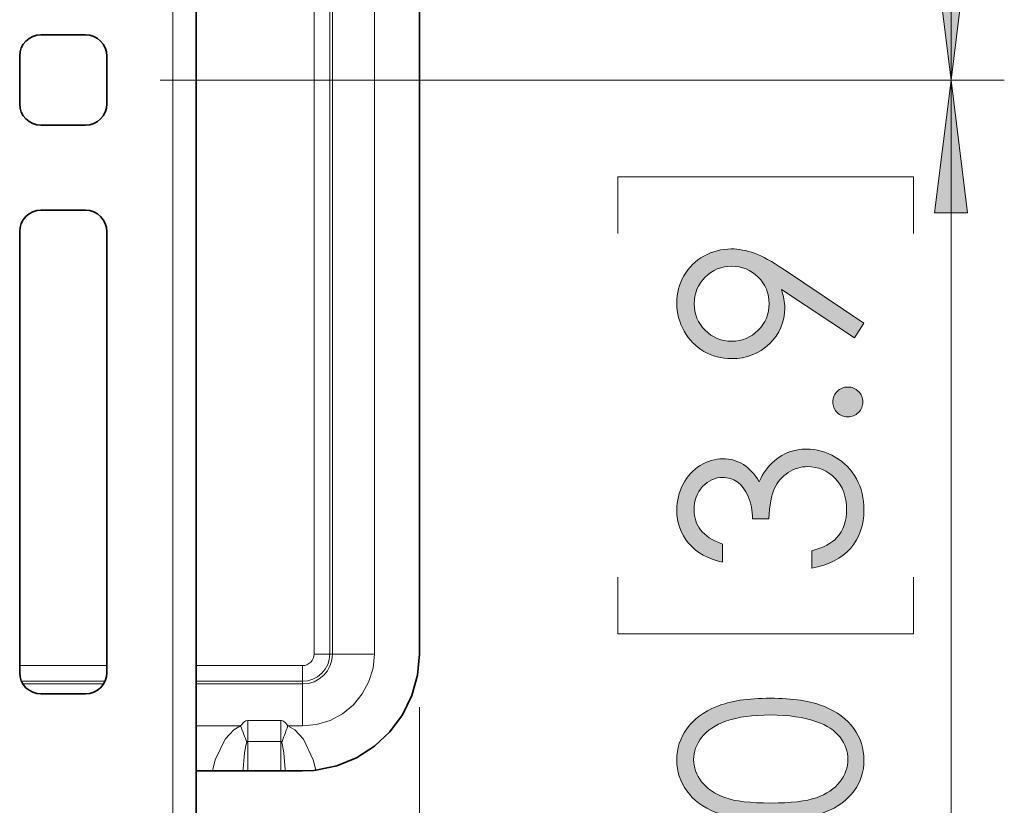
# Model space of a CAD drawing. Extents: x 23 to 583, y 74 to 757.
# Drawn here: x 320 to 372, y 375 to 417 of the extents above; entities that cross this region are included whole.
import ezdxf

# ---------------------------------------------------------------- set-up
doc = ezdxf.new("R2010")
doc.units = 0
doc.header["$MEASUREMENT"] = 0
doc.layers.add('Layer 1', color=7, linetype='Continuous', lineweight=0)

# ---------------------------------------------------------------- blocks, each defined once
blk = doc.blocks.new('Block_35')
at = {"layer": 'Layer 1', "true_color": 0x000000, "transparency": 33554687}
h = blk.add_hatch(color=18, dxfattribs=at)
h.dxf.hatch_style = 2
edge = h.paths.add_edge_path()
edge.add_spline(control_points=[(359.622, 375.151), (360.695, 375.151), (361.507, 375.247), (362.056, 375.438), (362.605, 375.63), (363.022, 375.913), (363.307, 376.288), (363.591, 376.663), (363.733, 377.06), (363.733, 377.478), (363.733, 377.899), (363.595, 378.293), (363.316, 378.659), (363.039, 379.025), (362.622, 379.304), (362.065, 379.493), (361.389, 379.729), (360.574, 379.849), (359.622, 379.849), (358.666, 379.849), (357.882, 379.742), (357.272, 379.531), (356.663, 379.32), (356.217, 379.028), (355.935, 378.656), (355.652, 378.283), (355.511, 377.891), (355.511, 377.478), (355.511, 377.055), (355.652, 376.658), (355.935, 376.288), (356.217, 375.918), (356.633, 375.636), (357.182, 375.441), (357.731, 375.248), (358.545, 375.151), (359.622, 375.151)], knot_values=[0, 0, 0, 0, 1, 1, 1, 2, 2, 2, 3, 3, 3, 4, 4, 4, 5, 5, 5, 6, 6, 6, 7, 7, 7, 8, 8, 8, 9, 9, 9, 10, 10, 10, 11, 11, 11, 12, 12, 12, 12], degree=3, periodic=0)
edge = h.paths.add_edge_path()
edge.add_spline(control_points=[(359.606, 374.253), (358.353, 374.253), (357.384, 374.388), (356.699, 374.657), (356.015, 374.926), (355.496, 375.306), (355.143, 375.797), (354.79, 376.288), (354.613, 376.838), (354.613, 377.444), (354.613, 378.061), (354.791, 378.618), (355.146, 379.118), (355.501, 379.618), (356.034, 380.013), (356.745, 380.304), (357.455, 380.595), (358.409, 380.74), (359.606, 380.74), (360.799, 380.74), (361.748, 380.597), (362.454, 380.311), (363.161, 380.023), (363.693, 379.629), (364.053, 379.125), (364.413, 378.621), (364.593, 378.061), (364.593, 377.444), (364.593, 376.838), (364.418, 376.29), (364.069, 375.804), (363.721, 375.316), (363.2, 374.937), (362.51, 374.663), (361.818, 374.39), (360.851, 374.253), (359.606, 374.253)], knot_values=[0, 0, 0, 0, 1, 1, 1, 2, 2, 2, 3, 3, 3, 4, 4, 4, 5, 5, 5, 6, 6, 6, 7, 7, 7, 8, 8, 8, 9, 9, 9, 10, 10, 10, 11, 11, 11, 12, 12, 12, 12], degree=3, periodic=0)
h = blk.add_hatch(color=18, dxfattribs=at)
h.dxf.hatch_style = 2
edge = h.paths.add_edge_path()
edge.add_spline(control_points=[(359.622, 367.817), (360.695, 367.817), (361.507, 367.913), (362.056, 368.104), (362.605, 368.296), (363.022, 368.579), (363.307, 368.954), (363.591, 369.329), (363.733, 369.726), (363.733, 370.144), (363.733, 370.565), (363.595, 370.959), (363.316, 371.325), (363.039, 371.691), (362.622, 371.97), (362.065, 372.159), (361.389, 372.396), (360.574, 372.515), (359.622, 372.515), (358.666, 372.515), (357.882, 372.408), (357.272, 372.197), (356.663, 371.986), (356.217, 371.694), (355.935, 371.322), (355.652, 370.949), (355.511, 370.557), (355.511, 370.144), (355.511, 369.721), (355.652, 369.324), (355.935, 368.954), (356.217, 368.584), (356.633, 368.302), (357.182, 368.107), (357.731, 367.914), (358.545, 367.817), (359.622, 367.817)], knot_values=[0, 0, 0, 0, 1, 1, 1, 2, 2, 2, 3, 3, 3, 4, 4, 4, 5, 5, 5, 6, 6, 6, 7, 7, 7, 8, 8, 8, 9, 9, 9, 10, 10, 10, 11, 11, 11, 12, 12, 12, 12], degree=3, periodic=0)
edge = h.paths.add_edge_path()
edge.add_spline(control_points=[(359.606, 366.919), (358.353, 366.919), (357.384, 367.054), (356.699, 367.323), (356.015, 367.592), (355.496, 367.972), (355.143, 368.463), (354.79, 368.954), (354.613, 369.504), (354.613, 370.11), (354.613, 370.727), (354.791, 371.284), (355.146, 371.784), (355.501, 372.284), (356.034, 372.679), (356.745, 372.97), (357.455, 373.261), (358.409, 373.406), (359.606, 373.406), (360.799, 373.406), (361.748, 373.263), (362.454, 372.977), (363.161, 372.689), (363.693, 372.295), (364.053, 371.791), (364.413, 371.287), (364.593, 370.727), (364.593, 370.11), (364.593, 369.504), (364.418, 368.956), (364.069, 368.47), (363.721, 367.982), (363.2, 367.603), (362.51, 367.329), (361.818, 367.056), (360.851, 366.919), (359.606, 366.919)], knot_values=[0, 0, 0, 0, 1, 1, 1, 2, 2, 2, 3, 3, 3, 4, 4, 4, 5, 5, 5, 6, 6, 6, 7, 7, 7, 8, 8, 8, 9, 9, 9, 10, 10, 10, 11, 11, 11, 12, 12, 12, 12], degree=3, periodic=0)
h = blk.add_hatch(color=18, dxfattribs=at)
h.dxf.hatch_style = 2
edge = h.paths.add_edge_path()
edge.add_spline(control_points=[(354.853, 361.615), (354.853, 361.615), (354.853, 363.482), (354.853, 363.482), (354.853, 363.482), (364.354, 363.482), (364.354, 363.482), (364.354, 363.482), (364.354, 362.539), (364.354, 362.539), (364.354, 362.539), (355.782, 362.539), (355.782, 362.539), (355.782, 362.539), (355.782, 361.046), (355.782, 361.046), (355.782, 361.046), (354.853, 361.615), (354.853, 361.615)], knot_values=[0, 0, 0, 0, 1, 1, 1, 2, 2, 2, 3, 3, 3, 4, 4, 4, 5, 5, 5, 6, 6, 6, 6], degree=3, periodic=0)
at = {"layer": 'Layer 1'}
for points, knots in [([(359.606, 374.253), (358.353, 374.253), (357.384, 374.388), (356.699, 374.657), (356.015, 374.926), (355.496, 375.306), (355.143, 375.797), (354.79, 376.288), (354.613, 376.838), (354.613, 377.444), (354.613, 378.061), (354.791, 378.618), (355.146, 379.118), (355.501, 379.618), (356.034, 380.013), (356.745, 380.304), (357.455, 380.595), (358.409, 380.74), (359.606, 380.74), (360.799, 380.74), (361.748, 380.597), (362.454, 380.311), (363.161, 380.023), (363.693, 379.629), (364.053, 379.125), (364.413, 378.621), (364.593, 378.061), (364.593, 377.444), (364.593, 376.838), (364.418, 376.29), (364.069, 375.804), (363.721, 375.316), (363.2, 374.937), (362.51, 374.663), (361.818, 374.39), (360.851, 374.253), (359.606, 374.253)], [0, 0, 0, 0, 1, 1, 1, 2, 2, 2, 3, 3, 3, 4, 4, 4, 5, 5, 5, 6, 6, 6, 7, 7, 7, 8, 8, 8, 9, 9, 9, 10, 10, 10, 11, 11, 11, 12, 12, 12, 12]), ([(359.622, 375.151), (360.695, 375.151), (361.507, 375.247), (362.056, 375.438), (362.605, 375.63), (363.022, 375.913), (363.307, 376.288), (363.591, 376.663), (363.733, 377.06), (363.733, 377.478), (363.733, 377.899), (363.595, 378.293), (363.316, 378.659), (363.039, 379.025), (362.622, 379.304), (362.065, 379.493), (361.389, 379.729), (360.574, 379.849), (359.622, 379.849), (358.666, 379.849), (357.882, 379.742), (357.272, 379.531), (356.663, 379.32), (356.217, 379.028), (355.935, 378.656), (355.652, 378.283), (355.511, 377.891), (355.511, 377.478), (355.511, 377.055), (355.652, 376.658), (355.935, 376.288), (356.217, 375.918), (356.633, 375.636), (357.182, 375.441), (357.731, 375.248), (358.545, 375.151), (359.622, 375.151)], [0, 0, 0, 0, 1, 1, 1, 2, 2, 2, 3, 3, 3, 4, 4, 4, 5, 5, 5, 6, 6, 6, 7, 7, 7, 8, 8, 8, 9, 9, 9, 10, 10, 10, 11, 11, 11, 12, 12, 12, 12]), ([(359.606, 366.919), (358.353, 366.919), (357.384, 367.054), (356.699, 367.323), (356.015, 367.592), (355.496, 367.972), (355.143, 368.463), (354.79, 368.954), (354.613, 369.504), (354.613, 370.11), (354.613, 370.727), (354.791, 371.284), (355.146, 371.784), (355.501, 372.284), (356.034, 372.679), (356.745, 372.97), (357.455, 373.261), (358.409, 373.406), (359.606, 373.406), (360.799, 373.406), (361.748, 373.263), (362.454, 372.977), (363.161, 372.689), (363.693, 372.295), (364.053, 371.791), (364.413, 371.287), (364.593, 370.727), (364.593, 370.11), (364.593, 369.504), (364.418, 368.956), (364.069, 368.47), (363.721, 367.982), (363.2, 367.603), (362.51, 367.329), (361.818, 367.056), (360.851, 366.919), (359.606, 366.919)], [0, 0, 0, 0, 1, 1, 1, 2, 2, 2, 3, 3, 3, 4, 4, 4, 5, 5, 5, 6, 6, 6, 7, 7, 7, 8, 8, 8, 9, 9, 9, 10, 10, 10, 11, 11, 11, 12, 12, 12, 12]), ([(359.622, 367.817), (360.695, 367.817), (361.507, 367.913), (362.056, 368.104), (362.605, 368.296), (363.022, 368.579), (363.307, 368.954), (363.591, 369.329), (363.733, 369.726), (363.733, 370.144), (363.733, 370.565), (363.595, 370.959), (363.316, 371.325), (363.039, 371.691), (362.622, 371.97), (362.065, 372.159), (361.389, 372.396), (360.574, 372.515), (359.622, 372.515), (358.666, 372.515), (357.882, 372.408), (357.272, 372.197), (356.663, 371.986), (356.217, 371.694), (355.935, 371.322), (355.652, 370.949), (355.511, 370.557), (355.511, 370.144), (355.511, 369.721), (355.652, 369.324), (355.935, 368.954), (356.217, 368.584), (356.633, 368.302), (357.182, 368.107), (357.731, 367.914), (358.545, 367.817), (359.622, 367.817)], [0, 0, 0, 0, 1, 1, 1, 2, 2, 2, 3, 3, 3, 4, 4, 4, 5, 5, 5, 6, 6, 6, 7, 7, 7, 8, 8, 8, 9, 9, 9, 10, 10, 10, 11, 11, 11, 12, 12, 12, 12]), ([(354.853, 361.615), (354.853, 361.615), (354.853, 363.482), (354.853, 363.482), (354.853, 363.482), (364.354, 363.482), (364.354, 363.482), (364.354, 363.482), (364.354, 362.539), (364.354, 362.539), (364.354, 362.539), (355.782, 362.539), (355.782, 362.539), (355.782, 362.539), (355.782, 361.046), (355.782, 361.046), (355.782, 361.046), (354.853, 361.615), (354.853, 361.615)], [0, 0, 0, 0, 1, 1, 1, 2, 2, 2, 3, 3, 3, 4, 4, 4, 5, 5, 5, 6, 6, 6, 6])]:
    blk.add_open_spline(points, degree=3, knots=knots, dxfattribs=at)
blk = doc.blocks.new('Block_34')
at = {"layer": 'Layer 1'}
blk.add_blockref('Block_35', (0, 0), dxfattribs=at)
blk = doc.blocks.new('Block_37')
at = {"layer": 'Layer 1', "true_color": 0x000000, "transparency": 33554687}
h = blk.add_hatch(color=18, dxfattribs=at)
h.dxf.hatch_style = 2
edge = h.paths.add_edge_path()
edge.add_spline(control_points=[(359.535, 401.785), (359.535, 402.343), (359.34, 402.814), (358.95, 403.202), (358.561, 403.59), (358.091, 403.784), (357.539, 403.784), (356.988, 403.784), (356.518, 403.589), (356.128, 403.199), (355.738, 402.81), (355.543, 402.337), (355.543, 401.781), (355.543, 401.229), (355.738, 400.759), (356.128, 400.369), (356.518, 399.979), (356.988, 399.784), (357.539, 399.784), (358.091, 399.784), (358.561, 399.979), (358.95, 400.37), (359.34, 400.762), (359.535, 401.232), (359.535, 401.785)], knot_values=[0, 0, 0, 0, 1, 1, 1, 2, 2, 2, 3, 3, 3, 4, 4, 4, 5, 5, 5, 6, 6, 6, 7, 7, 7, 8, 8, 8, 8], degree=3, periodic=0)
edge = h.paths.add_edge_path()
edge.add_spline(control_points=[(364.593, 400.747), (364.593, 400.747), (364.089, 399.966), (364.089, 399.966), (364.089, 399.966), (360.198, 402.537), (360.198, 402.537), (360.312, 402.192), (360.368, 401.869), (360.368, 401.566), (360.368, 400.812), (360.096, 400.171), (359.551, 399.644), (359.007, 399.117), (358.336, 398.854), (357.539, 398.854), (356.992, 398.854), (356.499, 398.981), (356.06, 399.235), (355.621, 399.489), (355.27, 399.851), (355.007, 400.317), (354.744, 400.785), (354.613, 401.285), (354.613, 401.819), (354.613, 402.346), (354.74, 402.831), (354.994, 403.276), (355.248, 403.723), (355.604, 404.072), (356.06, 404.326), (356.517, 404.581), (357.003, 404.708), (357.52, 404.708), (357.912, 404.708), (358.322, 404.629), (358.75, 404.472), (359.179, 404.314), (359.694, 404.033), (360.297, 403.629), (360.297, 403.629), (364.593, 400.747), (364.593, 400.747)], knot_values=[0, 0, 0, 0, 1, 1, 1, 2, 2, 2, 3, 3, 3, 4, 4, 4, 5, 5, 5, 6, 6, 6, 7, 7, 7, 8, 8, 8, 9, 9, 9, 10, 10, 10, 11, 11, 11, 12, 12, 12, 13, 13, 13, 14, 14, 14, 14], degree=3, periodic=0)
h = blk.add_hatch(color=18, dxfattribs=at)
h.dxf.hatch_style = 2
edge = h.paths.add_edge_path()
edge.add_spline(control_points=[(362.933, 396.547), (362.933, 396.767), (363.01, 396.954), (363.165, 397.109), (363.32, 397.264), (363.51, 397.342), (363.733, 397.342), (363.953, 397.342), (364.142, 397.264), (364.299, 397.109), (364.456, 396.954), (364.534, 396.767), (364.534, 396.547), (364.534, 396.327), (364.456, 396.14), (364.299, 395.984), (364.142, 395.83), (363.953, 395.752), (363.733, 395.752), (363.51, 395.752), (363.32, 395.83), (363.165, 395.984), (363.01, 396.14), (362.933, 396.327), (362.933, 396.547)], knot_values=[0, 0, 0, 0, 1, 1, 1, 2, 2, 2, 3, 3, 3, 4, 4, 4, 5, 5, 5, 6, 6, 6, 7, 7, 7, 8, 8, 8, 8], degree=3, periodic=0)
h = blk.add_hatch(color=18, dxfattribs=at)
h.dxf.hatch_style = 2
edge = h.paths.add_edge_path()
edge.add_spline(control_points=[(357.055, 388.962), (357.055, 388.962), (357.055, 387.993), (357.055, 387.993), (356.271, 388.169), (355.668, 388.508), (355.246, 389.007), (354.824, 389.507), (354.613, 390.097), (354.613, 390.777), (354.613, 391.272), (354.727, 391.734), (354.952, 392.163), (355.179, 392.592), (355.483, 392.924), (355.866, 393.158), (356.25, 393.394), (356.65, 393.511), (357.067, 393.511), (357.886, 393.511), (358.534, 393.104), (359.012, 392.289), (359.197, 392.746), (359.469, 393.12), (359.825, 393.413), (360.329, 393.827), (360.894, 394.034), (361.518, 394.034), (362.057, 394.034), (362.569, 393.892), (363.059, 393.607), (363.547, 393.323), (363.925, 392.936), (364.192, 392.444), (364.459, 391.953), (364.593, 391.404), (364.593, 390.797), (364.593, 389.979), (364.356, 389.296), (363.885, 388.749), (363.414, 388.201), (362.722, 387.844), (361.809, 387.676), (361.809, 387.676), (361.809, 388.606), (361.809, 388.606), (362.425, 388.771), (362.87, 389.005), (363.146, 389.311), (363.494, 389.703), (363.669, 390.202), (363.669, 390.81), (363.669, 391.499), (363.462, 392.053), (363.049, 392.471), (362.636, 392.888), (362.151, 393.097), (361.596, 393.097), (361.226, 393.097), (360.879, 392.992), (360.556, 392.783), (360.232, 392.574), (359.989, 392.295), (359.825, 391.943), (359.662, 391.593), (359.561, 391.049), (359.522, 390.312), (359.522, 390.312), (358.65, 390.312), (358.65, 390.312), (358.65, 390.747), (358.573, 391.144), (358.421, 391.501), (358.268, 391.858), (358.073, 392.118), (357.836, 392.279), (357.6, 392.441), (357.341, 392.521), (357.062, 392.521), (356.647, 392.521), (356.29, 392.357), (355.989, 392.027), (355.688, 391.698), (355.537, 391.281), (355.537, 390.777), (355.537, 390.368), (355.652, 390.015), (355.883, 389.718), (356.112, 389.421), (356.504, 389.169), (357.055, 388.962)], knot_values=[0, 0, 0, 0, 1, 1, 1, 2, 2, 2, 3, 3, 3, 4, 4, 4, 5, 5, 5, 6, 6, 6, 7, 7, 7, 8, 8, 8, 9, 9, 9, 10, 10, 10, 11, 11, 11, 12, 12, 12, 13, 13, 13, 14, 14, 14, 15, 15, 15, 16, 16, 16, 17, 17, 17, 18, 18, 18, 19, 19, 19, 20, 20, 20, 21, 21, 21, 22, 22, 22, 23, 23, 23, 24, 24, 24, 25, 25, 25, 26, 26, 26, 27, 27, 27, 28, 28, 28, 29, 29, 29, 30, 30, 30, 30], degree=3, periodic=0)
at = {"layer": 'Layer 1'}
for points, knots in [([(364.593, 400.747), (364.593, 400.747), (364.089, 399.966), (364.089, 399.966), (364.089, 399.966), (360.198, 402.537), (360.198, 402.537), (360.312, 402.192), (360.368, 401.869), (360.368, 401.566), (360.368, 400.812), (360.096, 400.171), (359.551, 399.644), (359.007, 399.117), (358.336, 398.854), (357.539, 398.854), (356.992, 398.854), (356.499, 398.981), (356.06, 399.235), (355.621, 399.489), (355.27, 399.851), (355.007, 400.317), (354.744, 400.785), (354.613, 401.285), (354.613, 401.819), (354.613, 402.346), (354.74, 402.831), (354.994, 403.276), (355.248, 403.723), (355.604, 404.072), (356.06, 404.326), (356.517, 404.581), (357.003, 404.708), (357.52, 404.708), (357.912, 404.708), (358.322, 404.629), (358.75, 404.472), (359.179, 404.314), (359.694, 404.033), (360.297, 403.629), (360.297, 403.629), (364.593, 400.747), (364.593, 400.747)], [0, 0, 0, 0, 1, 1, 1, 2, 2, 2, 3, 3, 3, 4, 4, 4, 5, 5, 5, 6, 6, 6, 7, 7, 7, 8, 8, 8, 9, 9, 9, 10, 10, 10, 11, 11, 11, 12, 12, 12, 13, 13, 13, 14, 14, 14, 14]), ([(359.535, 401.785), (359.535, 402.343), (359.34, 402.814), (358.95, 403.202), (358.561, 403.59), (358.091, 403.784), (357.539, 403.784), (356.988, 403.784), (356.518, 403.589), (356.128, 403.199), (355.738, 402.81), (355.543, 402.337), (355.543, 401.781), (355.543, 401.229), (355.738, 400.759), (356.128, 400.369), (356.518, 399.979), (356.988, 399.784), (357.539, 399.784), (358.091, 399.784), (358.561, 399.979), (358.95, 400.37), (359.34, 400.762), (359.535, 401.232), (359.535, 401.785)], [0, 0, 0, 0, 1, 1, 1, 2, 2, 2, 3, 3, 3, 4, 4, 4, 5, 5, 5, 6, 6, 6, 7, 7, 7, 8, 8, 8, 8]), ([(362.933, 396.547), (362.933, 396.767), (363.01, 396.954), (363.165, 397.109), (363.32, 397.264), (363.51, 397.342), (363.733, 397.342), (363.953, 397.342), (364.142, 397.264), (364.299, 397.109), (364.456, 396.954), (364.534, 396.767), (364.534, 396.547), (364.534, 396.327), (364.456, 396.14), (364.299, 395.984), (364.142, 395.83), (363.953, 395.752), (363.733, 395.752), (363.51, 395.752), (363.32, 395.83), (363.165, 395.984), (363.01, 396.14), (362.933, 396.327), (362.933, 396.547)], [0, 0, 0, 0, 1, 1, 1, 2, 2, 2, 3, 3, 3, 4, 4, 4, 5, 5, 5, 6, 6, 6, 7, 7, 7, 8, 8, 8, 8]), ([(357.055, 388.962), (357.055, 388.962), (357.055, 387.993), (357.055, 387.993), (356.271, 388.169), (355.668, 388.508), (355.246, 389.007), (354.824, 389.507), (354.613, 390.097), (354.613, 390.777), (354.613, 391.272), (354.727, 391.734), (354.952, 392.163), (355.179, 392.592), (355.483, 392.924), (355.866, 393.158), (356.25, 393.394), (356.65, 393.511), (357.067, 393.511), (357.886, 393.511), (358.534, 393.104), (359.012, 392.289), (359.197, 392.746), (359.469, 393.12), (359.825, 393.413), (360.329, 393.827), (360.894, 394.034), (361.518, 394.034), (362.057, 394.034), (362.569, 393.892), (363.059, 393.607), (363.547, 393.323), (363.925, 392.936), (364.192, 392.444), (364.459, 391.953), (364.593, 391.404), (364.593, 390.797), (364.593, 389.979), (364.356, 389.296), (363.885, 388.749), (363.414, 388.201), (362.722, 387.844), (361.809, 387.676), (361.809, 387.676), (361.809, 388.606), (361.809, 388.606), (362.425, 388.771), (362.87, 389.005), (363.146, 389.311), (363.494, 389.703), (363.669, 390.202), (363.669, 390.81), (363.669, 391.499), (363.462, 392.053), (363.049, 392.471), (362.636, 392.888), (362.151, 393.097), (361.596, 393.097), (361.226, 393.097), (360.879, 392.992), (360.556, 392.783), (360.232, 392.574), (359.989, 392.295), (359.825, 391.943), (359.662, 391.593), (359.561, 391.049), (359.522, 390.312), (359.522, 390.312), (358.65, 390.312), (358.65, 390.312), (358.65, 390.747), (358.573, 391.144), (358.421, 391.501), (358.268, 391.858), (358.073, 392.118), (357.836, 392.279), (357.6, 392.441), (357.341, 392.521), (357.062, 392.521), (356.647, 392.521), (356.29, 392.357), (355.989, 392.027), (355.688, 391.698), (355.537, 391.281), (355.537, 390.777), (355.537, 390.368), (355.652, 390.015), (355.883, 389.718), (356.112, 389.421), (356.504, 389.169), (357.055, 388.962)], [0, 0, 0, 0, 1, 1, 1, 2, 2, 2, 3, 3, 3, 4, 4, 4, 5, 5, 5, 6, 6, 6, 7, 7, 7, 8, 8, 8, 9, 9, 9, 10, 10, 10, 11, 11, 11, 12, 12, 12, 13, 13, 13, 14, 14, 14, 15, 15, 15, 16, 16, 16, 17, 17, 17, 18, 18, 18, 19, 19, 19, 20, 20, 20, 21, 21, 21, 22, 22, 22, 23, 23, 23, 24, 24, 24, 25, 25, 25, 26, 26, 26, 27, 27, 27, 28, 28, 28, 29, 29, 29, 30, 30, 30, 30])]:
    blk.add_open_spline(points, degree=3, knots=knots, dxfattribs=at)
blk = doc.blocks.new('Block_36')
at = {"layer": 'Layer 1'}
blk.add_blockref('Block_37', (0, 0), dxfattribs=at)

msp = doc.modelspace()

# ---------------------------------------------------------------- hatches: boundary and pattern name
at = {"layer": 'Layer 1', "true_color": 0x000000, "transparency": 33554687}
h = msp.add_hatch(color=18, dxfattribs=at)
h.dxf.hatch_style = 2
edge = h.paths.add_edge_path()
edge.add_spline(control_points=[(369.241, 300.329), (369.241, 300.329), (368.362, 307.416), (368.362, 307.416), (368.362, 307.416), (370.12, 307.416), (370.12, 307.416)], knot_values=[0, 0, 0, 0, 1, 1, 1, 2, 2, 2, 2], degree=3, periodic=0)
edge.add_line((370.12, 307.416), (369.241, 300.329))
edge = h.paths.add_edge_path()
edge.add_spline(control_points=[(369.241, 357.022), (369.241, 357.022), (370.12, 349.935), (370.12, 349.935), (370.12, 349.935), (368.362, 349.935), (368.362, 349.935)], knot_values=[0, 0, 0, 0, 1, 1, 1, 2, 2, 2, 2], degree=3, periodic=0)
edge.add_line((368.362, 349.935), (369.241, 357.022))
edge = h.paths.add_edge_path()
edge.add_spline(control_points=[(369.241, 357.022), (369.241, 357.022), (368.362, 364.109), (368.362, 364.109), (368.362, 364.109), (370.12, 364.109), (370.12, 364.109)], knot_values=[0, 0, 0, 0, 1, 1, 1, 2, 2, 2, 2], degree=3, periodic=0)
edge.add_line((370.12, 364.109), (369.241, 357.022))
edge = h.paths.add_edge_path()
edge.add_spline(control_points=[(369.241, 413.715), (369.241, 413.715), (370.12, 406.628), (370.12, 406.628), (370.12, 406.628), (368.362, 406.628), (368.362, 406.628)], knot_values=[0, 0, 0, 0, 1, 1, 1, 2, 2, 2, 2], degree=3, periodic=0)
edge.add_line((368.362, 406.628), (369.241, 413.715))
edge = h.paths.add_edge_path()
edge.add_spline(control_points=[(369.241, 413.715), (369.241, 413.715), (368.362, 420.801), (368.362, 420.801), (368.362, 420.801), (370.12, 420.801), (370.12, 420.801)], knot_values=[0, 0, 0, 0, 1, 1, 1, 2, 2, 2, 2], degree=3, periodic=0)
edge.add_line((370.12, 420.801), (369.241, 413.715))
edge = h.paths.add_edge_path()
edge.add_spline(control_points=[(369.241, 470.408), (369.241, 470.408), (370.12, 463.321), (370.12, 463.321), (370.12, 463.321), (368.362, 463.321), (368.362, 463.321)], knot_values=[0, 0, 0, 0, 1, 1, 1, 2, 2, 2, 2], degree=3, periodic=0)
edge.add_line((368.362, 463.321), (369.241, 470.408))

# ---------------------------------------------------------------- linework, layer by layer
at = {"layer": 'Layer 1', "color": 8, "lineweight": 18, "true_color": 0x808080}
for points in [[(327.742, 293.242), (327.742, 293.242), (327.742, 534.187), (327.742, 534.187)], [(335.274, 444.329), (335.274, 444.329), (335.274, 383.1), (335.274, 383.1)], [(336.111, 383.1), (336.111, 383.1), (336.111, 444.329), (336.111, 444.329)], [(336.257, 444.329), (336.257, 444.329), (336.257, 383.1), (336.257, 383.1)], [(338.49, 383.1), (338.49, 383.1), (338.49, 444.329), (338.49, 444.329)], [(336.257, 383.1), (336.257, 383.1), (336.111, 383.1), (336.111, 383.1)], [(324.227, 382.485), (324.227, 382.485), (319.578, 382.485), (319.578, 382.485)], [(334.658, 382.485), (334.658, 382.485), (328.989, 382.485), (328.989, 382.485)], [(319.676, 381.647), (319.676, 381.647), (324.129, 381.647), (324.129, 381.647)], [(324.051, 381.502), (324.051, 381.502), (319.754, 381.502), (319.754, 381.502)], [(328.989, 381.647), (328.989, 381.647), (334.658, 381.647), (334.658, 381.647)], [(334.658, 381.502), (334.658, 381.502), (328.989, 381.502), (328.989, 381.502)], [(334.658, 381.647), (334.658, 381.647), (334.658, 381.502), (334.658, 381.502)], [(328.989, 379.269), (328.989, 379.269), (331.358, 379.269), (331.358, 379.269)], [(333.496, 379.551), (333.496, 379.551), (331.739, 379.551), (331.739, 379.551)], [(333.877, 379.269), (333.877, 379.269), (334.658, 379.269), (334.658, 379.269)], [(331.739, 378.433), (331.739, 378.433), (333.496, 378.433), (333.496, 378.433)], [(331.739, 376.864), (331.739, 376.864), (331.739, 378.433), (331.739, 378.433)], [(333.496, 378.433), (333.496, 378.433), (333.496, 376.864), (333.496, 376.864)]]:
    msp.add_open_spline(points, degree=3, dxfattribs=at)
at = {"layer": 'Layer 1', "color": 18, "lineweight": 35, "true_color": 0x000000}
for points in [[(328.989, 293.242), (328.989, 293.242), (328.989, 534.187), (328.989, 534.187)], [(340.895, 444.329), (340.895, 444.329), (340.895, 383.1), (340.895, 383.1)], [(323.093, 416.124), (323.093, 416.124), (320.712, 416.124), (320.712, 416.124)], [(319.578, 414.99), (319.578, 414.99), (319.578, 412.439), (319.578, 412.439)], [(324.227, 412.439), (324.227, 412.439), (324.227, 414.99), (324.227, 414.99)], [(320.712, 411.305), (320.712, 411.305), (323.093, 411.305), (323.093, 411.305)], [(323.093, 406.77), (323.093, 406.77), (320.712, 406.77), (320.712, 406.77)], [(319.578, 405.636), (319.578, 405.636), (319.578, 382.108), (319.578, 382.108)], [(324.227, 382.108), (324.227, 382.108), (324.227, 405.636), (324.227, 405.636)], [(320.712, 380.974), (320.712, 380.974), (323.093, 380.974), (323.093, 380.974)], [(329.851, 376.864), (329.851, 376.864), (328.989, 376.864), (328.989, 376.864)], [(333.496, 376.864), (333.496, 376.864), (331.739, 376.864), (331.739, 376.864)]]:
    msp.add_open_spline(points, degree=3, dxfattribs=at)
at = {"layer": 'Layer 1', "color": 18, "lineweight": 18, "true_color": 0x000000}
for points in [[(369.241, 413.715), (369.241, 413.715), (369.241, 470.408), (369.241, 470.408)], [(327.062, 413.715), (327.062, 413.715), (372.076, 413.715), (372.076, 413.715)], [(327.062, 413.715), (327.062, 413.715), (372.076, 413.715), (372.076, 413.715)], [(369.241, 357.022), (369.241, 357.022), (369.241, 413.715), (369.241, 413.715)], [(351.476, 405.528), (351.476, 405.528), (351.476, 408.551), (351.476, 408.551)], [(351.476, 408.551), (351.476, 408.551), (367.226, 408.551), (367.226, 408.551)], [(367.226, 408.551), (367.226, 408.551), (367.226, 405.528), (367.226, 405.528)], [(351.476, 387.201), (351.476, 387.201), (351.476, 384.178), (351.476, 384.178)], [(367.226, 384.178), (367.226, 384.178), (367.226, 387.201), (367.226, 387.201)], [(351.476, 384.178), (351.476, 384.178), (367.226, 384.178), (367.226, 384.178)], [(340.895, 380.266), (340.895, 380.266), (340.895, 239.007), (340.895, 239.007)]]:
    msp.add_open_spline(points, degree=3, dxfattribs=at)
for points in [[(369.241, 413.715), (369.241, 413.715), (368.362, 420.801), (368.362, 420.801), (368.362, 420.801), (370.12, 420.801), (370.12, 420.801), (370.12, 420.801), (369.241, 413.715), (369.241, 413.715)], [(369.241, 413.715), (369.241, 413.715), (370.12, 406.628), (370.12, 406.628), (370.12, 406.628), (368.362, 406.628), (368.362, 406.628), (368.362, 406.628), (369.241, 413.715), (369.241, 413.715)]]:
    msp.add_open_spline(points, degree=3, knots=[0, 0, 0, 0, 1, 1, 1, 2, 2, 2, 3, 3, 3, 3], dxfattribs=at)
at = {"layer": 'Layer 1'}
for points in [[(369.241, 413.715), (369.241, 413.715), (368.362, 420.801), (368.362, 420.801), (368.362, 420.801), (370.12, 420.801), (370.12, 420.801)], [(369.241, 413.715), (369.241, 413.715), (370.12, 406.628), (370.12, 406.628), (370.12, 406.628), (368.362, 406.628), (368.362, 406.628)]]:
    msp.add_open_spline(points, degree=3, knots=[0, 0, 0, 0, 1, 1, 1, 2, 2, 2, 2], dxfattribs=at)
at = {"layer": 'Layer 1', "color": 18, "lineweight": 35, "true_color": 0x000000}
for points, knots in [([(319.578, 414.99), (319.578, 414.99), (319.6, 415.211), (319.6, 415.211), (319.6, 415.211), (319.664, 415.424), (319.664, 415.424), (319.664, 415.424), (319.769, 415.62), (319.769, 415.62), (319.769, 415.62), (319.91, 415.792), (319.91, 415.792), (319.91, 415.792), (320.082, 415.933), (320.082, 415.933), (320.082, 415.933), (320.278, 416.038), (320.278, 416.038), (320.278, 416.038), (320.491, 416.102), (320.491, 416.102), (320.491, 416.102), (320.712, 416.124), (320.712, 416.124)], [0, 0, 0, 0, 1, 1, 1, 2, 2, 2, 3, 3, 3, 4, 4, 4, 5, 5, 5, 6, 6, 6, 7, 7, 7, 8, 8, 8, 8]), ([(323.093, 416.124), (323.093, 416.124), (323.314, 416.102), (323.314, 416.102), (323.314, 416.102), (323.527, 416.038), (323.527, 416.038), (323.527, 416.038), (323.723, 415.933), (323.723, 415.933), (323.723, 415.933), (323.895, 415.792), (323.895, 415.792), (323.895, 415.792), (324.036, 415.62), (324.036, 415.62), (324.036, 415.62), (324.14, 415.424), (324.14, 415.424), (324.14, 415.424), (324.205, 415.211), (324.205, 415.211), (324.205, 415.211), (324.227, 414.99), (324.227, 414.99)], [0, 0, 0, 0, 1, 1, 1, 2, 2, 2, 3, 3, 3, 4, 4, 4, 5, 5, 5, 6, 6, 6, 7, 7, 7, 8, 8, 8, 8]), ([(320.712, 411.305), (320.712, 411.305), (320.491, 411.327), (320.491, 411.327), (320.491, 411.327), (320.278, 411.391), (320.278, 411.391), (320.278, 411.391), (320.082, 411.496), (320.082, 411.496), (320.082, 411.496), (319.91, 411.637), (319.91, 411.637), (319.91, 411.637), (319.769, 411.809), (319.769, 411.809), (319.769, 411.809), (319.664, 412.005), (319.664, 412.005), (319.664, 412.005), (319.6, 412.218), (319.6, 412.218), (319.6, 412.218), (319.578, 412.439), (319.578, 412.439)], [0, 0, 0, 0, 1, 1, 1, 2, 2, 2, 3, 3, 3, 4, 4, 4, 5, 5, 5, 6, 6, 6, 7, 7, 7, 8, 8, 8, 8]), ([(324.227, 412.439), (324.227, 412.439), (324.205, 412.218), (324.205, 412.218), (324.205, 412.218), (324.14, 412.005), (324.14, 412.005), (324.14, 412.005), (324.036, 411.809), (324.036, 411.809), (324.036, 411.809), (323.895, 411.637), (323.895, 411.637), (323.895, 411.637), (323.723, 411.496), (323.723, 411.496), (323.723, 411.496), (323.527, 411.391), (323.527, 411.391), (323.527, 411.391), (323.314, 411.327), (323.314, 411.327), (323.314, 411.327), (323.093, 411.305), (323.093, 411.305)], [0, 0, 0, 0, 1, 1, 1, 2, 2, 2, 3, 3, 3, 4, 4, 4, 5, 5, 5, 6, 6, 6, 7, 7, 7, 8, 8, 8, 8]), ([(319.578, 405.636), (319.578, 405.636), (319.6, 405.857), (319.6, 405.857), (319.6, 405.857), (319.664, 406.07), (319.664, 406.07), (319.664, 406.07), (319.769, 406.266), (319.769, 406.266), (319.769, 406.266), (319.91, 406.437), (319.91, 406.437), (319.91, 406.437), (320.082, 406.578), (320.082, 406.578), (320.082, 406.578), (320.278, 406.683), (320.278, 406.683), (320.278, 406.683), (320.491, 406.748), (320.491, 406.748), (320.491, 406.748), (320.712, 406.77), (320.712, 406.77)], [0, 0, 0, 0, 1, 1, 1, 2, 2, 2, 3, 3, 3, 4, 4, 4, 5, 5, 5, 6, 6, 6, 7, 7, 7, 8, 8, 8, 8]), ([(323.093, 406.77), (323.093, 406.77), (323.314, 406.748), (323.314, 406.748), (323.314, 406.748), (323.527, 406.683), (323.527, 406.683), (323.527, 406.683), (323.723, 406.578), (323.723, 406.578), (323.723, 406.578), (323.895, 406.437), (323.895, 406.437), (323.895, 406.437), (324.036, 406.266), (324.036, 406.266), (324.036, 406.266), (324.14, 406.07), (324.14, 406.07), (324.14, 406.07), (324.205, 405.857), (324.205, 405.857), (324.205, 405.857), (324.227, 405.636), (324.227, 405.636)], [0, 0, 0, 0, 1, 1, 1, 2, 2, 2, 3, 3, 3, 4, 4, 4, 5, 5, 5, 6, 6, 6, 7, 7, 7, 8, 8, 8, 8]), ([(335.375, 376.905), (335.375, 376.905), (336.484, 377.137), (336.484, 377.137), (336.484, 377.137), (337.533, 377.566), (337.533, 377.566), (337.533, 377.566), (338.487, 378.178), (338.487, 378.178), (338.487, 378.178), (339.315, 378.952), (339.315, 378.952), (339.315, 378.952), (339.988, 379.863), (339.988, 379.863), (339.988, 379.863), (340.486, 380.881), (340.486, 380.881), (340.486, 380.881), (340.792, 381.972), (340.792, 381.972), (340.792, 381.972), (340.895, 383.1), (340.895, 383.1)], [0, 0, 0, 0, 1, 1, 1, 2, 2, 2, 3, 3, 3, 4, 4, 4, 5, 5, 5, 6, 6, 6, 7, 7, 7, 8, 8, 8, 8]), ([(320.712, 380.974), (320.712, 380.974), (320.491, 380.996), (320.491, 380.996), (320.491, 380.996), (320.278, 381.061), (320.278, 381.061), (320.278, 381.061), (320.082, 381.165), (320.082, 381.165), (320.082, 381.165), (319.91, 381.306), (319.91, 381.306), (319.91, 381.306), (319.769, 381.478), (319.769, 381.478), (319.769, 381.478), (319.664, 381.674), (319.664, 381.674), (319.664, 381.674), (319.6, 381.887), (319.6, 381.887), (319.6, 381.887), (319.578, 382.108), (319.578, 382.108)], [0, 0, 0, 0, 1, 1, 1, 2, 2, 2, 3, 3, 3, 4, 4, 4, 5, 5, 5, 6, 6, 6, 7, 7, 7, 8, 8, 8, 8]), ([(324.227, 382.108), (324.227, 382.108), (324.205, 381.887), (324.205, 381.887), (324.205, 381.887), (324.14, 381.674), (324.14, 381.674), (324.14, 381.674), (324.036, 381.478), (324.036, 381.478), (324.036, 381.478), (323.895, 381.306), (323.895, 381.306), (323.895, 381.306), (323.723, 381.165), (323.723, 381.165), (323.723, 381.165), (323.527, 381.061), (323.527, 381.061), (323.527, 381.061), (323.314, 380.996), (323.314, 380.996), (323.314, 380.996), (323.093, 380.974), (323.093, 380.974)], [0, 0, 0, 0, 1, 1, 1, 2, 2, 2, 3, 3, 3, 4, 4, 4, 5, 5, 5, 6, 6, 6, 7, 7, 7, 8, 8, 8, 8]), ([(329.851, 376.864), (329.851, 376.864), (330.46, 376.864), (330.46, 376.864), (330.46, 376.864), (331.001, 376.864), (331.001, 376.864), (331.001, 376.864), (331.409, 376.864), (331.409, 376.864), (331.409, 376.864), (331.492, 376.864), (331.492, 376.864)], [0, 0, 0, 0, 1, 1, 1, 2, 2, 2, 3, 3, 3, 4, 4, 4, 4]), ([(331.492, 376.864), (331.492, 376.864), (331.552, 376.864), (331.552, 376.864), (331.552, 376.864), (331.64, 376.864), (331.64, 376.864), (331.64, 376.864), (331.721, 376.864), (331.721, 376.864), (331.721, 376.864), (331.739, 376.864), (331.739, 376.864)], [0, 0, 0, 0, 1, 1, 1, 2, 2, 2, 3, 3, 3, 4, 4, 4, 4]), ([(333.496, 376.864), (333.496, 376.864), (333.562, 376.864), (333.562, 376.864), (333.562, 376.864), (333.645, 376.864), (333.645, 376.864), (333.645, 376.864), (333.71, 376.864), (333.71, 376.864), (333.71, 376.864), (333.743, 376.864), (333.743, 376.864)], [0, 0, 0, 0, 1, 1, 1, 2, 2, 2, 3, 3, 3, 4, 4, 4, 4]), ([(334.658, 376.864), (334.658, 376.864), (334.145, 376.864), (334.145, 376.864), (334.145, 376.864), (333.743, 376.864), (333.743, 376.864)], [0, 0, 0, 0, 1, 1, 1, 2, 2, 2, 2]), ([(334.658, 376.864), (334.658, 376.864), (335.268, 376.894), (335.268, 376.894), (335.268, 376.894), (335.375, 376.905), (335.375, 376.905)], [0, 0, 0, 0, 1, 1, 1, 2, 2, 2, 2])]:
    msp.add_open_spline(points, degree=3, knots=knots, dxfattribs=at)
at = {"layer": 'Layer 1', "color": 8, "lineweight": 18, "true_color": 0x808080}
for points, knots in [([(334.658, 379.269), (334.658, 379.269), (335.406, 379.342), (335.406, 379.342), (335.406, 379.342), (336.125, 379.56), (336.125, 379.56), (336.125, 379.56), (336.787, 379.914), (336.787, 379.914), (336.787, 379.914), (337.368, 380.391), (337.368, 380.391), (337.368, 380.391), (337.844, 380.972), (337.844, 380.972), (337.844, 380.972), (338.198, 381.634), (338.198, 381.634), (338.198, 381.634), (338.416, 382.353), (338.416, 382.353), (338.416, 382.353), (338.49, 383.1), (338.49, 383.1)], [0, 0, 0, 0, 1, 1, 1, 2, 2, 2, 3, 3, 3, 4, 4, 4, 5, 5, 5, 6, 6, 6, 7, 7, 7, 8, 8, 8, 8]), ([(336.257, 383.1), (336.257, 383.1), (336.226, 382.789), (336.226, 382.789), (336.226, 382.789), (336.135, 382.489), (336.135, 382.489), (336.135, 382.489), (335.987, 382.212), (335.987, 382.212), (335.987, 382.212), (335.789, 381.97), (335.789, 381.97), (335.789, 381.97), (335.546, 381.771), (335.546, 381.771), (335.546, 381.771), (335.27, 381.624), (335.27, 381.624), (335.27, 381.624), (334.97, 381.533), (334.97, 381.533), (334.97, 381.533), (334.658, 381.502), (334.658, 381.502)], [0, 0, 0, 0, 1, 1, 1, 2, 2, 2, 3, 3, 3, 4, 4, 4, 5, 5, 5, 6, 6, 6, 7, 7, 7, 8, 8, 8, 8]), ([(334.658, 381.647), (334.658, 381.647), (334.942, 381.675), (334.942, 381.675), (334.942, 381.675), (335.214, 381.758), (335.214, 381.758), (335.214, 381.758), (335.465, 381.892), (335.465, 381.892), (335.465, 381.892), (335.686, 382.073), (335.686, 382.073), (335.686, 382.073), (335.866, 382.293), (335.866, 382.293), (335.866, 382.293), (336.001, 382.544), (336.001, 382.544), (336.001, 382.544), (336.083, 382.817), (336.083, 382.817), (336.083, 382.817), (336.111, 383.1), (336.111, 383.1)], [0, 0, 0, 0, 1, 1, 1, 2, 2, 2, 3, 3, 3, 4, 4, 4, 5, 5, 5, 6, 6, 6, 7, 7, 7, 8, 8, 8, 8]), ([(335.274, 383.1), (335.274, 383.1), (335.262, 382.98), (335.262, 382.98), (335.262, 382.98), (335.227, 382.865), (335.227, 382.865), (335.227, 382.865), (335.17, 382.758), (335.17, 382.758), (335.17, 382.758), (335.093, 382.665), (335.093, 382.665), (335.093, 382.665), (335, 382.589), (335, 382.589), (335, 382.589), (334.894, 382.532), (334.894, 382.532), (334.894, 382.532), (334.778, 382.497), (334.778, 382.497), (334.778, 382.497), (334.658, 382.485), (334.658, 382.485)], [0, 0, 0, 0, 1, 1, 1, 2, 2, 2, 3, 3, 3, 4, 4, 4, 5, 5, 5, 6, 6, 6, 7, 7, 7, 8, 8, 8, 8]), ([(335.274, 383.1), (335.274, 383.1), (335.421, 383.1), (335.421, 383.1), (335.421, 383.1), (335.565, 383.1), (335.565, 383.1), (335.565, 383.1), (335.699, 383.1), (335.699, 383.1), (335.699, 383.1), (335.82, 383.1), (335.82, 383.1), (335.82, 383.1), (335.925, 383.1), (335.925, 383.1), (335.925, 383.1), (336.01, 383.1), (336.01, 383.1), (336.01, 383.1), (336.073, 383.1), (336.073, 383.1), (336.073, 383.1), (336.111, 383.1), (336.111, 383.1)], [0, 0, 0, 0, 1, 1, 1, 2, 2, 2, 3, 3, 3, 4, 4, 4, 5, 5, 5, 6, 6, 6, 7, 7, 7, 8, 8, 8, 8]), ([(338.49, 383.1), (338.49, 383.1), (338.096, 383.1), (338.096, 383.1), (338.096, 383.1), (337.714, 383.1), (337.714, 383.1), (337.714, 383.1), (337.356, 383.1), (337.356, 383.1), (337.356, 383.1), (337.032, 383.1), (337.032, 383.1), (337.032, 383.1), (336.753, 383.1), (336.753, 383.1), (336.753, 383.1), (336.526, 383.1), (336.526, 383.1), (336.526, 383.1), (336.359, 383.1), (336.359, 383.1), (336.359, 383.1), (336.257, 383.1), (336.257, 383.1)], [0, 0, 0, 0, 1, 1, 1, 2, 2, 2, 3, 3, 3, 4, 4, 4, 5, 5, 5, 6, 6, 6, 7, 7, 7, 8, 8, 8, 8]), ([(334.658, 381.647), (334.658, 381.647), (334.658, 381.686), (334.658, 381.686), (334.658, 381.686), (334.658, 381.748), (334.658, 381.748), (334.658, 381.748), (334.658, 381.833), (334.658, 381.833), (334.658, 381.833), (334.658, 381.938), (334.658, 381.938), (334.658, 381.938), (334.658, 382.06), (334.658, 382.06), (334.658, 382.06), (334.658, 382.194), (334.658, 382.194), (334.658, 382.194), (334.658, 382.337), (334.658, 382.337), (334.658, 382.337), (334.658, 382.485), (334.658, 382.485)], [0, 0, 0, 0, 1, 1, 1, 2, 2, 2, 3, 3, 3, 4, 4, 4, 5, 5, 5, 6, 6, 6, 7, 7, 7, 8, 8, 8, 8]), ([(334.658, 379.269), (334.658, 379.269), (334.658, 379.662), (334.658, 379.662), (334.658, 379.662), (334.658, 380.044), (334.658, 380.044), (334.658, 380.044), (334.658, 380.403), (334.658, 380.403), (334.658, 380.403), (334.658, 380.726), (334.658, 380.726), (334.658, 380.726), (334.658, 381.006), (334.658, 381.006), (334.658, 381.006), (334.658, 381.233), (334.658, 381.233), (334.658, 381.233), (334.658, 381.4), (334.658, 381.4), (334.658, 381.4), (334.658, 381.502), (334.658, 381.502)], [0, 0, 0, 0, 1, 1, 1, 2, 2, 2, 3, 3, 3, 4, 4, 4, 5, 5, 5, 6, 6, 6, 7, 7, 7, 8, 8, 8, 8]), ([(331.358, 379.269), (331.358, 379.269), (331.343, 379.263), (331.343, 379.263), (331.343, 379.263), (330.995, 379.064), (330.995, 379.064), (330.995, 379.064), (330.528, 378.561), (330.528, 378.561), (330.528, 378.561), (330.003, 377.449), (330.003, 377.449), (330.003, 377.449), (329.851, 376.864), (329.851, 376.864)], [0, 0, 0, 0, 1, 1, 1, 2, 2, 2, 3, 3, 3, 4, 4, 4, 5, 5, 5, 5]), ([(331.739, 379.551), (331.739, 379.551), (331.635, 379.532), (331.635, 379.532), (331.635, 379.532), (331.523, 379.467), (331.523, 379.467), (331.523, 379.467), (331.385, 379.311), (331.385, 379.311), (331.385, 379.311), (331.358, 379.269), (331.358, 379.269)], [0, 0, 0, 0, 1, 1, 1, 2, 2, 2, 3, 3, 3, 4, 4, 4, 4]), ([(331.686, 378.386), (331.686, 378.386), (331.648, 378.486), (331.648, 378.486), (331.648, 378.486), (331.61, 378.59), (331.61, 378.59), (331.61, 378.59), (331.57, 378.698), (331.57, 378.698), (331.57, 378.698), (331.528, 378.809), (331.528, 378.809), (331.528, 378.809), (331.486, 378.922), (331.486, 378.922), (331.486, 378.922), (331.444, 379.036), (331.444, 379.036), (331.444, 379.036), (331.401, 379.152), (331.401, 379.152), (331.401, 379.152), (331.358, 379.269), (331.358, 379.269)], [0, 0, 0, 0, 1, 1, 1, 2, 2, 2, 3, 3, 3, 4, 4, 4, 5, 5, 5, 6, 6, 6, 7, 7, 7, 8, 8, 8, 8]), ([(331.739, 379.551), (331.739, 379.551), (331.739, 379.406), (331.739, 379.406), (331.739, 379.406), (331.739, 379.261), (331.739, 379.261), (331.739, 379.261), (331.739, 379.116), (331.739, 379.116), (331.739, 379.116), (331.739, 378.972), (331.739, 378.972), (331.739, 378.972), (331.739, 378.832), (331.739, 378.832), (331.739, 378.832), (331.739, 378.694), (331.739, 378.694), (331.739, 378.694), (331.739, 378.561), (331.739, 378.561), (331.739, 378.561), (331.739, 378.433), (331.739, 378.433)], [0, 0, 0, 0, 1, 1, 1, 2, 2, 2, 3, 3, 3, 4, 4, 4, 5, 5, 5, 6, 6, 6, 7, 7, 7, 8, 8, 8, 8]), ([(333.877, 379.269), (333.877, 379.269), (333.776, 379.406), (333.776, 379.406), (333.776, 379.406), (333.642, 379.513), (333.642, 379.513), (333.642, 379.513), (333.539, 379.548), (333.539, 379.548), (333.539, 379.548), (333.496, 379.551), (333.496, 379.551)], [0, 0, 0, 0, 1, 1, 1, 2, 2, 2, 3, 3, 3, 4, 4, 4, 4]), ([(333.496, 379.551), (333.496, 379.551), (333.496, 379.406), (333.496, 379.406), (333.496, 379.406), (333.496, 379.261), (333.496, 379.261), (333.496, 379.261), (333.496, 379.116), (333.496, 379.116), (333.496, 379.116), (333.496, 378.972), (333.496, 378.972), (333.496, 378.972), (333.496, 378.832), (333.496, 378.832), (333.496, 378.832), (333.496, 378.694), (333.496, 378.694), (333.496, 378.694), (333.496, 378.561), (333.496, 378.561), (333.496, 378.561), (333.496, 378.433), (333.496, 378.433)], [0, 0, 0, 0, 1, 1, 1, 2, 2, 2, 3, 3, 3, 4, 4, 4, 5, 5, 5, 6, 6, 6, 7, 7, 7, 8, 8, 8, 8]), ([(333.877, 379.269), (333.877, 379.269), (333.834, 379.152), (333.834, 379.152), (333.834, 379.152), (333.791, 379.036), (333.791, 379.036), (333.791, 379.036), (333.748, 378.922), (333.748, 378.922), (333.748, 378.922), (333.706, 378.809), (333.706, 378.809), (333.706, 378.809), (333.665, 378.698), (333.665, 378.698), (333.665, 378.698), (333.625, 378.59), (333.625, 378.59), (333.625, 378.59), (333.586, 378.486), (333.586, 378.486), (333.586, 378.486), (333.549, 378.386), (333.549, 378.386)], [0, 0, 0, 0, 1, 1, 1, 2, 2, 2, 3, 3, 3, 4, 4, 4, 5, 5, 5, 6, 6, 6, 7, 7, 7, 8, 8, 8, 8]), ([(335.375, 376.906), (335.375, 376.906), (335.231, 377.449), (335.231, 377.449), (335.231, 377.449), (334.707, 378.561), (334.707, 378.561), (334.707, 378.561), (334.24, 379.064), (334.24, 379.064), (334.24, 379.064), (333.877, 379.269), (333.877, 379.269)], [0, 0, 0, 0, 1, 1, 1, 2, 2, 2, 3, 3, 3, 4, 4, 4, 4]), ([(331.492, 376.864), (331.492, 376.864), (331.498, 376.976), (331.498, 376.976), (331.498, 376.976), (331.57, 377.837), (331.57, 377.837), (331.57, 377.837), (331.635, 378.227), (331.635, 378.227), (331.635, 378.227), (331.686, 378.386), (331.686, 378.386)], [0, 0, 0, 0, 1, 1, 1, 2, 2, 2, 3, 3, 3, 4, 4, 4, 4]), ([(331.686, 378.386), (331.686, 378.386), (331.697, 378.406), (331.697, 378.406), (331.697, 378.406), (331.713, 378.423), (331.713, 378.423), (331.713, 378.423), (331.724, 378.43), (331.724, 378.43), (331.724, 378.43), (331.735, 378.433), (331.735, 378.433), (331.735, 378.433), (331.739, 378.433), (331.739, 378.433)], [0, 0, 0, 0, 1, 1, 1, 2, 2, 2, 3, 3, 3, 4, 4, 4, 5, 5, 5, 5]), ([(333.496, 378.433), (333.496, 378.433), (333.496, 378.433), (333.496, 378.433), (333.496, 378.433), (333.509, 378.431), (333.509, 378.431), (333.509, 378.431), (333.519, 378.425), (333.519, 378.425), (333.519, 378.425), (333.535, 378.409), (333.535, 378.409), (333.535, 378.409), (333.549, 378.386), (333.549, 378.386)], [0, 0, 0, 0, 1, 1, 1, 2, 2, 2, 3, 3, 3, 4, 4, 4, 5, 5, 5, 5]), ([(333.549, 378.386), (333.549, 378.386), (333.551, 378.381), (333.551, 378.381), (333.551, 378.381), (333.599, 378.227), (333.599, 378.227), (333.599, 378.227), (333.664, 377.837), (333.664, 377.837), (333.664, 377.837), (333.74, 376.932), (333.74, 376.932), (333.74, 376.932), (333.743, 376.864), (333.743, 376.864)], [0, 0, 0, 0, 1, 1, 1, 2, 2, 2, 3, 3, 3, 4, 4, 4, 5, 5, 5, 5])]:
    msp.add_open_spline(points, degree=3, knots=knots, dxfattribs=at)

# ---------------------------------------------------------------- block references
at = {"layer": 'Layer 1'}
for name in ['Block_36', 'Block_34']:
    msp.add_blockref(name, (0, 0), dxfattribs=at)

doc.saveas('drawing.dxf')
